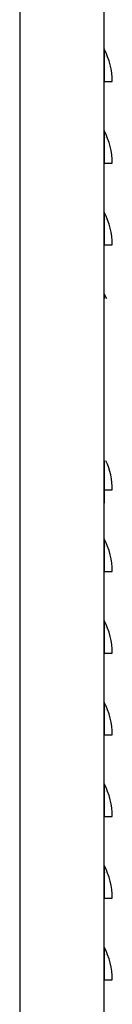
# Model space of a CAD drawing. Extents: x 19.1 to 29.8, y 0.6 to 8.7.
# Drawn here: x 21.2 to 21.2, y 6.9 to 7.3 of the extents above; entities that cross this region are included whole.
import ezdxf

# ---------------------------------------------------------------- set-up
doc = ezdxf.new("R2010")
doc.units = 0
doc.header["$MEASUREMENT"] = 0
doc.layers.get('0').update_dxf_attribs({"linetype": 'CONTINUOUS'})

msp = doc.modelspace()

# ---------------------------------------------------------------- linework, layer by layer
at = {"color": 7, "linetype": 'Continuous'}
for p, q in [((21.1870642765959, 7.488777843295853), (21.18706433119598, 6.320469993295855)), ((21.22310183167826, 6.320469994980043), (21.22310177707818, 7.488777844980041)), ((21.22327776024677, 7.314796041726707), (21.22310178700978, 7.315213528120865)), ((21.22310178700978, 7.315213528120865), (21.22328926742841, 7.314768081132018)), ((21.22310178893029, 7.314727884532693), (21.22310178887422, 7.315614958785402)), ((21.22310178841517, 7.30394266998004), (21.22658928860186, 7.303942670143027)), ((21.22310178863964, 7.280338528120867), (21.22328926905828, 7.279893081132018)), ((21.22327776187663, 7.279921041726707), (21.22310178863964, 7.280338528120867)), ((21.22310179056015, 7.27985288262439), (21.22310179050408, 7.280739958788941)), ((21.22310179004503, 7.269067669980041), (21.22658929023171, 7.269067670143025)), ((21.22310179219001, 7.244977884532695), (21.22310179213394, 7.245864958450075)), ((21.22327776350649, 7.245046041726709), (21.2231017902695, 7.245463528120866)), ((21.2231017902695, 7.245463528120866), (21.22328927068813, 7.245018081132018)), ((21.22310179167489, 7.23419266998004), (21.22658929186157, 7.234192670143025)), ((21.22310179656446, 7.129567669980039), (21.22658929675116, 7.129567670143025)), ((21.22310179678893, 7.105963528120865), (21.22328927720757, 7.105518081132017)), ((21.22327777002593, 7.105546041726709), (21.22310179678893, 7.105963528120865)), ((21.2231017987104, 7.105462783468824), (21.22310179865338, 7.106364959123492)), ((21.22310179819433, 7.09469266998004), (21.22658929838101, 7.094692670143025)), ((21.2231017984188, 7.071088528120867), (21.22328927961075, 7.070643079250122)), ((21.22327777247641, 7.070671039735748), (21.2231017984188, 7.071088528120867)), ((21.22310180034155, 7.070567410007196), (21.22310180028324, 7.071489958787373)), ((21.22310179982419, 7.059817669980039), (21.22658930001087, 7.059817670143026)), ((21.22310180004866, 7.036213528120866), (21.22328928841675, 7.035768061786922)), ((21.22327778171552, 7.03579602127432), (21.22310180004866, 7.036213528120866)), ((21.22310180197012, 7.035712783469567), (21.2231018019131, 7.036614958787763)), ((21.22310180799627, 7.036458412874189), (21.22310180801464, 7.035727875879275)), ((21.22310180145404, 7.024942669980041), (21.22658930164073, 7.024942670143025)), ((21.22310180167852, 7.001338528120867), (21.22328928209715, 7.000893081132018)), ((21.22327777491551, 7.000921041726708), (21.22310180167852, 7.001338528120867)), ((21.22310180359903, 7.000852882624389), (21.22310180354295, 7.001739958787178)), ((21.22310180308391, 6.990067669980039), (21.22658930327059, 6.990067670143025)), ((21.22327777654537, 6.966046041726709), (21.22310180330837, 6.966463528120866)), ((21.22310180330837, 6.966463528120866), (21.22328928372701, 6.966018081132019)), ((21.22310180523113, 6.965942410007196), (21.22310180517282, 6.966864958675727)), ((21.22310180471376, 6.95519266998004), (21.22658930490045, 6.955192670143027)), ((21.22327777817523, 6.931171041726707), (21.22310180493823, 6.931588528120867)), ((21.22310180493823, 6.931588528120867), (21.22328928535687, 6.931143081132018)), ((21.22310180686099, 6.931067410007198), (21.22310180680267, 6.931989958731063)), ((21.22310180634362, 6.920317669980041), (21.22658930653031, 6.920317670143026))]:
    msp.add_line(p, q, dxfattribs=at)
at = {"color": 7, "linetype": 'Continuous', "flags": 128}
for points in [[(21.2240627090337, 7.211293112257401), (21.22390658247051, 7.211640586075845), (21.22310179283949, 7.213267669980039)], [(21.22310179283949, 7.213267669980039), (21.22390658247051, 7.211640586075845), (21.2240627090337, 7.211293112257401)]]:
    msp.add_lwpolyline(points, dxfattribs=at)
at = {"color": 7, "linetype": 'Continuous'}
for centre, radius, start, end in [((21.19694553860186, 7.303942668757645), 0.02964375000000074, 1.255716951476917e-05, 28.0724896135346), ((21.19694554023172, 7.269067668757645), 0.02964375000000074, 1.255716951476917e-05, 28.0724896135346), ((21.19694554186157, 7.234192668757645), 0.02964375000000069, 1.255716951476917e-05, 28.0724896135324), ((21.19694554675115, 7.129567668757646), 0.02964375000000069, 1.255716628332561e-05, 24.77878639599518), ((21.19694554838102, 7.094692668757645), 0.02964375000000069, 1.255716628332561e-05, 28.0724896135324), ((21.19694555001087, 7.059817668757645), 0.02964375000000074, 1.255716628332561e-05, 28.0724896135346), ((21.19694555164073, 7.024942668757647), 0.02964375000000069, 1.255716305188206e-05, 28.0724896135324), ((21.1969455532706, 6.990067668757644), 0.02964375000000111, 1.255716628332561e-05, 28.0724896135346), ((21.19694555490045, 6.955192668757645), 0.02964375000000074, 1.255716628332561e-05, 28.0724896135346), ((21.19694555653031, 6.920317668757646), 0.02964375000000069, 1.255716305188206e-05, 28.0724896135324)]:
    msp.add_arc(centre, radius, start, end, dxfattribs=at)
for points, knots in [([(21.22310178794991, 7.317892669980042), (21.22310178794064, 7.317847412648325), (21.22310178792154, 7.317754187088386), (21.22310178792302, 7.316978056903889), (21.22310178794971, 7.315691088220875), (21.22310178800466, 7.313876599111807), (21.22310178808461, 7.311646273312459), (21.22310178818423, 7.309146031870011), (21.22310178829535, 7.306546141354615), (21.22310178837601, 7.304793505532351), (21.22310178841517, 7.30394266998004)], [0, 0, 0, 0, 0.1165160324218049, 0.2400113297291945, 0.3686408137627761, 0.5000000000000054, 0.6313591862372245, 0.7599886702708089, 0.883483967578195, 1, 1, 1, 1]), ([(21.22310178841517, 7.30394266998004), (21.22310178837601, 7.304793505532351), (21.22310178829535, 7.306546141354615), (21.22310178818423, 7.309146031870011), (21.22310178808461, 7.311646273312459), (21.22310178800466, 7.313876599111807), (21.22310178794971, 7.315691088220875), (21.22310178792302, 7.316978056903889), (21.22310178792154, 7.317754187088386), (21.22310178794064, 7.317847412648325), (21.22310178794991, 7.317892669980042)], [0, 0, 0, 0, 0.1165160324218051, 0.2400113297291882, 0.3686408137627726, 0.4999999999999963, 0.6313591862372236, 0.7599886702708053, 0.8834839675781956, 1, 1, 1, 1]), ([(21.22310178887208, 7.315644918566183), (21.22310178887271, 7.315636260704318), (21.223101788889, 7.31541250959283), (21.22310178891005, 7.315063448393692), (21.22310178893029, 7.31472789382531)], [0, 0, 0, 0, 0.03869416248190468, 1, 1, 1, 1]), ([(21.22310178841517, 7.30394266998004), (21.22363443361651, 7.303942670004932), (21.22469967892295, 7.303942670054719), (21.2257655278197, 7.303942670104528), (21.22646326329362, 7.303942670137136), (21.22654727653681, 7.303942670141064), (21.22658928860186, 7.303942670143027)], [0, 0, 0, 0, 0.250010500927362, 0.4999998347913552, 0.7499675209909646, 1, 1, 1, 1]), ([(21.22310179004503, 7.269067669980042), (21.22310179000587, 7.269918505532353), (21.22310178992521, 7.271671141354616), (21.22310178981409, 7.274271031870012), (21.22310178971446, 7.27677127331246), (21.22310178963452, 7.279001599111808), (21.22310178957957, 7.280816088220873), (21.22310178955289, 7.282103056903886), (21.22310178955141, 7.282879187088388), (21.2231017895705, 7.282972412648326), (21.22310178957977, 7.283017669980041)], [0, 0, 0, 0, 0.1165160324218048, 0.2400113297291935, 0.3686408137627776, 0.4999999999999964, 0.6313591862372272, 0.7599886702708059, 0.8834839675781953, 0.9999999999999999, 0.9999999999999999, 0.9999999999999999, 0.9999999999999999]), ([(21.22310178957977, 7.283017669980041), (21.2231017895705, 7.282972412648326), (21.22310178955141, 7.282879187088388), (21.22310178955289, 7.282103056903886), (21.22310178957957, 7.280816088220873), (21.22310178963452, 7.279001599111808), (21.22310178971446, 7.27677127331246), (21.22310178981409, 7.274271031870012), (21.22310178992521, 7.271671141354616), (21.22310179000587, 7.269918505532353), (21.22310179004503, 7.269067669980042)], [0, 0, 0, 0, 0.1165160324218047, 0.2400113297291932, 0.3686408137627745, 0.5000000000000016, 0.6313591862372226, 0.7599886702708067, 0.8834839675781981, 0.9999999999999999, 0.9999999999999999, 0.9999999999999999, 0.9999999999999999]), ([(21.22310179050194, 7.280769918616382), (21.22310179050257, 7.280761258431919), (21.22310179051949, 7.280528878933539), (21.22310179054135, 7.28016639173942), (21.22310179056239, 7.279817413507963)], [0, 0, 0, 0, 0.03726742041456385, 1, 1, 1, 1]), ([(21.22310179004503, 7.269067669980042), (21.22363443524637, 7.269067670004933), (21.22469968055281, 7.269067670054715), (21.22576552944957, 7.269067670104529), (21.22646326492347, 7.269067670137138), (21.22654727816666, 7.269067670141061), (21.22658929023171, 7.269067670143025)], [0, 0, 0, 0, 0.2500105009273619, 0.4999998347913551, 0.7499675209909645, 0.9999999999999999, 0.9999999999999999, 0.9999999999999999, 0.9999999999999999]), ([(21.22310179120963, 7.24814266998004), (21.22310179120036, 7.248097412648328), (21.22310179118126, 7.248004187088385), (21.22310179118274, 7.247228056903888), (21.22310179120942, 7.245941088220874), (21.22310179126438, 7.244126599111806), (21.22310179134433, 7.241896273312459), (21.22310179144395, 7.239396031870011), (21.22310179155507, 7.236796141354618), (21.22310179163573, 7.235043505532349), (21.22310179167489, 7.23419266998004)], [0, 0, 0, 0, 0.1165160324218049, 0.2400113297291953, 0.3686408137627756, 0.500000000000003, 0.631359186237222, 0.7599886702708091, 0.883483967578198, 1, 1, 1, 1]), ([(21.22310179167489, 7.23419266998004), (21.22310179163573, 7.235043505532349), (21.22310179155507, 7.236796141354618), (21.22310179144395, 7.239396031870011), (21.22310179134433, 7.241896273312459), (21.22310179126438, 7.244126599111806), (21.22310179120942, 7.245941088220874), (21.22310179118274, 7.247228056903888), (21.22310179118126, 7.248004187088385), (21.22310179120036, 7.248097412648328), (21.22310179120963, 7.24814266998004)], [0, 0, 0, 0, 0.1165160324217995, 0.2400113297291886, 0.3686408137627786, 0.4999999999999935, 0.6313591862372249, 0.7599886702708042, 0.8834839675781948, 1, 1, 1, 1]), ([(21.2231017921318, 7.245894918616415), (21.22310179213243, 7.245886260737791), (21.22310179214872, 7.245662508704686), (21.22310179216977, 7.245313446069765), (21.22310179219001, 7.24497789009167)], [0, 0, 0, 0, 0.0386940780110063, 1, 1, 1, 1]), ([(21.22310179167489, 7.23419266998004), (21.22363443687623, 7.234192670004934), (21.22469968218267, 7.234192670054717), (21.22576553107942, 7.23419267010453), (21.22646326655334, 7.234192670137135), (21.22654727979653, 7.234192670141063), (21.22658929186157, 7.234192670143027)], [0, 0, 0, 0, 0.2500105009273619, 0.4999998347913551, 0.7499675209909645, 0.9999999999999999, 0.9999999999999999, 0.9999999999999999, 0.9999999999999999]), ([(21.22310179434016, 7.137400006373189), (21.22310179429657, 7.137919985239682), (21.22310179420832, 7.138972858913556), (21.22310179404905, 7.141187987221883), (21.22310179383759, 7.144370296881249), (21.22310179356092, 7.148891910976002), (21.22310179325479, 7.154287736110859), (21.22310179297433, 7.159496227048018), (21.22310179273082, 7.164190907867323), (21.22310179245156, 7.169766988330942), (21.22310179214597, 7.176127623281094), (21.22310179186039, 7.18237023686491), (21.22310179162884, 7.187651594324386), (21.22310179144028, 7.192117608480556), (21.22310179123304, 7.197244686895351), (21.22310179102406, 7.202775456952862), (21.22310179086139, 7.207601979426236), (21.22310179075862, 7.211150013060171), (21.22310179069931, 7.21366636333629), (21.22310179066549, 7.215904600627644), (21.22310179067001, 7.217579153166804), (21.22310179072233, 7.2178066152171), (21.22310179074788, 7.217917669980044)], [0, 0, 0, 0, 0.03938055698510332, 0.07973930169871668, 0.121020503862308, 0.1849664740137722, 0.24999123778063, 0.2933592652839748, 0.336409623405485, 0.3790620016248459, 0.4409539217309625, 0.4999999889636523, 0.5393770042294888, 0.5797393127285235, 0.621020514898621, 0.6849664850500853, 0.7499912488169447, 0.7933592763150117, 0.836409634440863, 0.8790620126611932, 0.9409539327673103, 1, 1, 1, 1]), ([(21.22310179283949, 7.213267669980041), (21.22310179283036, 7.213219794748333), (21.22310179281155, 7.213121176577219), (21.22310179281077, 7.212447114449078), (21.22310179282917, 7.211648309432436), (21.22310179283734, 7.211293112212496)], [0, 0, 0, 0, 0.343812471623129, 0.7082191761646859, 0.9999999999999999, 0.9999999999999999, 0.9999999999999999, 0.9999999999999999]), ([(21.22310179283734, 7.211293112212496), (21.22310179282917, 7.211648309432436), (21.22310179281077, 7.212447114449078), (21.22310179281155, 7.213121176577219), (21.22310179283036, 7.213219794748333), (21.22310179283949, 7.213267669980041)], [0, 0, 0, 0, 0.2917808238353138, 0.6561875283768704, 1, 1, 1, 1]), ([(21.22310179608768, 7.141991837212493), (21.22310179609208, 7.141757292522979), (21.22310179610427, 7.141108284602446), (21.22310179615473, 7.139487171988206), (21.22310179623371, 7.137275054137849), (21.22310179633358, 7.134770075169467), (21.22310179644463, 7.132171360998703), (21.22310179652531, 7.13041857731382), (21.22310179656447, 7.129567669980039)], [0, 0, 0, 0, 0.105337449815695, 0.2914789475731603, 0.4776204453306253, 0.6598938401318122, 0.8348918761678092, 1, 1, 1, 1]), ([(21.22310179656447, 7.129567669980039), (21.22310179652531, 7.13041857731382), (21.22310179644463, 7.132171360998703), (21.22310179633358, 7.134770075169467), (21.22310179623371, 7.137275054137849), (21.22310179615473, 7.139487171988206), (21.22310179610427, 7.141108284602446), (21.22310179609208, 7.141757292522979), (21.22310179608768, 7.141991837212493)], [0, 0, 0, 0, 0.1651081238321916, 0.3401061598681853, 0.5223795546693726, 0.7085210524268376, 0.8946625501842974, 0.9999999999999999, 0.9999999999999999, 0.9999999999999999, 0.9999999999999999]), ([(21.22310179707959, 7.140352884532694), (21.22310179706011, 7.14066850996048), (21.22310179701821, 7.141347415435058), (21.22310179698615, 7.141767207750021), (21.22310179696899, 7.141991837212493)], [0, 0, 0, 0, 0.4649033475229509, 1, 1, 1, 1]), ([(21.22310179696899, 7.141991837212493), (21.22310179698615, 7.141767207773579), (21.22310179701821, 7.141347415902515), (21.22310179706011, 7.140668511118652), (21.22310179707959, 7.140352886358029)], [0, 0, 0, 0, 0.5350971621859145, 1, 1, 1, 1]), ([(21.22310179656447, 7.129567669980039), (21.2236344417658, 7.129567670004934), (21.22469968707225, 7.129567670054717), (21.225765535969, 7.129567670104531), (21.22646327144292, 7.129567670137135), (21.22654728468611, 7.129567670141062), (21.22658929675116, 7.129567670143028)], [0, 0, 0, 0, 0.2500105009273536, 0.4999998347913467, 0.749967520990956, 0.9999999999999999, 0.9999999999999999, 0.9999999999999999, 0.9999999999999999]), ([(21.22310180346518, 7.129595903063095), (21.22310180350937, 7.129125510313745), (21.22310180360682, 7.128088212918949), (21.22310180375935, 7.126119131558105), (21.22310180387391, 7.124439899968121), (21.22310180391349, 7.123859812874188)], [0, 0, 0, 0, 0.3519617337715679, 0.7761365157388689, 1, 1, 1, 1]), ([(21.22310179819432, 7.094692669980041), (21.22310179815517, 7.095543505532351), (21.2231017980745, 7.097296141354615), (21.22310179796339, 7.099896031870012), (21.22310179786376, 7.102396273312459), (21.22310179778382, 7.104626599111807), (21.22310179772887, 7.106441088220875), (21.22310179770218, 7.107728056903889), (21.2231017977007, 7.108504187088387), (21.2231017977198, 7.108597412648326), (21.22310179772906, 7.108642669980042)], [0, 0, 0, 0, 0.1165160324218037, 0.2400113297291934, 0.3686408137627742, 0.5000000000000007, 0.6313591862372234, 0.7599886702708069, 0.8834839675781964, 1, 1, 1, 1]), ([(21.22310179772906, 7.108642669980042), (21.2231017977198, 7.108597412648326), (21.2231017977007, 7.108504187088387), (21.22310179770218, 7.107728056903889), (21.22310179772887, 7.106441088220875), (21.22310179778382, 7.104626599111807), (21.22310179786376, 7.102396273312459), (21.22310179796339, 7.099896031870012), (21.2231017980745, 7.097296141354615), (21.22310179815517, 7.095543505532351), (21.22310179819432, 7.094692669980041)], [0, 0, 0, 0, 0.1165160324218042, 0.2400113297291935, 0.3686408137627752, 0.5000000000000009, 0.6313591862372253, 0.7599886702708064, 0.8834839675781991, 1, 1, 1, 1]), ([(21.22310179860617, 7.107015987070701), (21.22310179862109, 7.106819804842862), (21.22310179865157, 7.106418772540837), (21.22310179869137, 7.105772522499693), (21.22310179871169, 7.105442413507961)], [0, 0, 0, 0, 0.4891930820679809, 1, 1, 1, 1]), ([(21.22310179819432, 7.094692669980041), (21.22363444339567, 7.094692670004933), (21.22469968870211, 7.094692670054716), (21.22576553759886, 7.094692670104528), (21.22646327307277, 7.094692670137136), (21.22654728631596, 7.094692670141064), (21.22658929838101, 7.094692670143028)], [0, 0, 0, 0, 0.2500105009273536, 0.4999998347913467, 0.749967520990956, 0.9999999999999999, 0.9999999999999999, 0.9999999999999999, 0.9999999999999999]), ([(21.22310179982419, 7.059817669980039), (21.22310179978503, 7.060668505532348), (21.22310179970437, 7.062421141354617), (21.22310179959325, 7.06502103187001), (21.22310179949363, 7.067521273312457), (21.22310179941368, 7.069751599111808), (21.22310179935872, 7.071566088220873), (21.22310179933204, 7.072853056903888), (21.22310179933056, 7.073629187088385), (21.22310179934966, 7.073722412648327), (21.22310179935893, 7.073767669980039)], [0, 0, 0, 0, 0.1165160324218042, 0.2400113297291928, 0.3686408137627741, 0.500000000000001, 0.6313591862372242, 0.7599886702708054, 0.8834839675781954, 1, 1, 1, 1]), ([(21.22310179935893, 7.073767669980043), (21.22310179934966, 7.073722412648327), (21.22310179933056, 7.073629187088385), (21.22310179933204, 7.072853056903888), (21.22310179935872, 7.071566088220873), (21.22310179941368, 7.069751599111808), (21.22310179949363, 7.067521273312457), (21.22310179959325, 7.06502103187001), (21.22310179970437, 7.062421141354617), (21.22310179978503, 7.060668505532348), (21.22310179982419, 7.059817669980039)], [0, 0, 0, 0, 0.1165160324218046, 0.2400113297291948, 0.3686408137627761, 0.5000000000000023, 0.6313591862372272, 0.75998867027081, 0.8834839675781988, 1, 1, 1, 1]), ([(21.2231018002811, 7.071519918518375), (21.22310180028173, 7.07151126067172), (21.22310180029802, 7.071287507757265), (21.22310180031907, 7.070938443754303), (21.22310180033931, 7.070602886358031)], [0, 0, 0, 0, 0.03869378272635027, 1, 1, 1, 1]), ([(21.22310179982419, 7.059817669980039), (21.22363444502552, 7.059817670004934), (21.22469969033197, 7.059817670054717), (21.22576553922872, 7.059817670104529), (21.22646327470264, 7.059817670137138), (21.22654728794583, 7.059817670141062), (21.22658930001087, 7.059817670143026)], [0, 0, 0, 0, 0.2500105009273537, 0.4999998347913468, 0.7499675209909561, 1, 1, 1, 1]), ([(21.22310180098879, 7.03889266998004), (21.22310180097952, 7.038847412648328), (21.22310180096042, 7.038754187088387), (21.22310180096189, 7.037978056903889), (21.22310180098858, 7.036691088220874), (21.22310180104353, 7.034876599111807), (21.22310180112348, 7.032646273312459), (21.22310180122311, 7.030146031870011), (21.22310180133422, 7.027546141354618), (21.22310180141488, 7.025793505532349), (21.22310180145404, 7.024942669980041)], [0, 0, 0, 0, 0.1165160324218044, 0.2400113297291943, 0.3686408137627746, 0.5000000000000004, 0.6313591862372251, 0.7599886702708074, 0.8834839675781959, 1, 1, 1, 1]), ([(21.22310180145404, 7.024942669980041), (21.22310180141488, 7.025793505532349), (21.22310180133422, 7.027546141354618), (21.22310180122311, 7.030146031870011), (21.22310180112348, 7.032646273312459), (21.22310180104353, 7.034876599111807), (21.22310180098858, 7.036691088220874), (21.22310180096189, 7.037978056903889), (21.22310180096042, 7.038754187088387), (21.22310180097952, 7.038847412648328), (21.22310180098879, 7.03889266998004)], [0, 0, 0, 0, 0.1165160324218043, 0.2400113297291875, 0.3686408137627741, 0.4999999999999967, 0.6313591862372238, 0.759988670270805, 0.8834839675781953, 0.9999999999999999, 0.9999999999999999, 0.9999999999999999, 0.9999999999999999]), ([(21.22310180191096, 7.036644918566165), (21.22310180191159, 7.036636260704182), (21.22310180192788, 7.036412509148803), (21.22310180194894, 7.036063447258954), (21.22310180196917, 7.035727891999975)], [0, 0, 0, 0, 0.03869408624229618, 1, 1, 1, 1]), ([(21.22310180145404, 7.024942669980041), (21.22363444665539, 7.024942670004935), (21.22469969196182, 7.024942670054717), (21.22576554085858, 7.024942670104527), (21.2264632763325, 7.024942670137136), (21.22654728957568, 7.024942670141064), (21.22658930164073, 7.024942670143028)], [0, 0, 0, 0, 0.2500105009273536, 0.4999998347913467, 0.749967520990956, 0.9999999999999999, 0.9999999999999999, 0.9999999999999999, 0.9999999999999999]), ([(21.22310180261865, 7.004017669980041), (21.22310180260938, 7.003972412648326), (21.22310180259028, 7.003879187088388), (21.22310180259176, 7.003103056903891), (21.22310180261844, 7.001816088220876), (21.2231018026734, 7.000001599111808), (21.22310180275334, 6.99777127331246), (21.22310180285297, 6.995271031870012), (21.22310180296409, 6.992671141354617), (21.22310180304475, 6.990918505532351), (21.22310180308391, 6.990067669980042)], [0, 0, 0, 0, 0.1165160324218044, 0.2400113297291943, 0.3686408137627754, 0.5000000000000012, 0.6313591862372246, 0.7599886702708084, 0.8834839675781955, 1, 1, 1, 1]), ([(21.22310180308391, 6.990067669980042), (21.22310180304475, 6.990918505532351), (21.22310180296409, 6.992671141354617), (21.22310180285297, 6.995271031870012), (21.22310180275334, 6.99777127331246), (21.2231018026734, 7.000001599111808), (21.22310180261844, 7.001816088220876), (21.22310180259176, 7.003103056903891), (21.22310180259028, 7.003879187088388), (21.22310180260938, 7.003972412648326), (21.22310180261865, 7.004017669980041)], [0, 0, 0, 0, 0.1165160324218046, 0.2400113297291945, 0.3686408137627757, 0.4999999999999979, 0.6313591862372246, 0.7599886702708057, 0.8834839675781955, 1, 1, 1, 1]), ([(21.22310180354082, 7.001769918568684), (21.22310180354145, 7.001761260705242), (21.22310180355774, 7.001537506869148), (21.22310180357879, 7.001188441430373), (21.22310180359903, 7.000852882624389)], [0, 0, 0, 0, 0.03869369836399558, 1, 1, 1, 1]), ([(21.22310180308391, 6.990067669980042), (21.22363444828525, 6.990067670004933), (21.22469969359169, 6.990067670054716), (21.22576554248845, 6.990067670104528), (21.22646327796236, 6.990067670137138), (21.22654729120555, 6.990067670141065), (21.22658930327059, 6.990067670143025)], [0, 0, 0, 0, 0.2500105009273597, 0.4999998347913507, 0.749967520990958, 1, 1, 1, 1]), ([(21.22310180424851, 6.96914266998004), (21.22310180423923, 6.969097412648328), (21.22310180422014, 6.969004187088389), (21.22310180422161, 6.968228056903888), (21.2231018042483, 6.966941088220873), (21.22310180430325, 6.965126599111809), (21.2231018043832, 6.962896273312457), (21.22310180448283, 6.960396031870009), (21.22310180459395, 6.957796141354616), (21.22310180467461, 6.95604350553235), (21.22310180471376, 6.95519266998004)], [0, 0, 0, 0, 0.116516032421805, 0.2400113297291898, 0.368640813762776, 0.4999999999999988, 0.6313591862372229, 0.7599886702708073, 0.883483967578195, 1, 1, 1, 1]), ([(21.22310180471376, 6.95519266998004), (21.22310180467461, 6.95604350553235), (21.22310180459395, 6.957796141354616), (21.22310180448283, 6.960396031870014), (21.2231018043832, 6.962896273312457), (21.22310180430325, 6.965126599111809), (21.2231018042483, 6.966941088220873), (21.22310180422161, 6.968228056903888), (21.22310180422014, 6.969004187088389), (21.22310180423923, 6.969097412648328), (21.22310180424851, 6.96914266998004)], [0, 0, 0, 0, 0.1165160324218053, 0.2400113297291946, 0.3686408137627766, 0.4999999999999997, 0.6313591862372228, 0.7599886702708099, 0.8834839675781948, 1, 1, 1, 1]), ([(21.22310180517068, 6.966894918568696), (21.2231018051713, 6.966886258399695), (21.22310180518823, 6.96665387806292), (21.22310180521009, 6.966291389565879), (21.22310180523113, 6.965942410007199)], [0, 0, 0, 0, 0.03726721942715934, 0.9999999999999999, 0.9999999999999999, 0.9999999999999999, 0.9999999999999999]), ([(21.22310180471376, 6.95519266998004), (21.2236344499151, 6.955192670004934), (21.22469969522155, 6.955192670054717), (21.2257655441183, 6.955192670104529), (21.22646327959222, 6.955192670137138), (21.22654729283541, 6.955192670141063), (21.22658930490045, 6.955192670143027)], [0, 0, 0, 0, 0.2500105009273597, 0.4999998347913507, 0.749967520990958, 1, 1, 1, 1]), ([(21.22310180587836, 6.934267669980041), (21.22310180586909, 6.934222412648329), (21.22310180584999, 6.934129187088386), (21.22310180585148, 6.933353056903889), (21.22310180587817, 6.932066088220874), (21.22310180593311, 6.930251599111807), (21.22310180601306, 6.928021273312458), (21.22310180611269, 6.92552103187001), (21.2231018062238, 6.922921141354615), (21.22310180630446, 6.92116850553235), (21.22310180634362, 6.920317669980041)], [0, 0, 0, 0, 0.1165160324218052, 0.2400113297291902, 0.3686408137627768, 0.4999999999999991, 0.6313591862372235, 0.7599886702708069, 0.8834839675781977, 1, 1, 1, 1]), ([(21.22310180634362, 6.920317669980041), (21.22310180630446, 6.92116850553235), (21.2231018062238, 6.922921141354615), (21.22310180611269, 6.92552103187001), (21.22310180601306, 6.928021273312458), (21.22310180593311, 6.930251599111807), (21.22310180587817, 6.932066088220874), (21.22310180585148, 6.933353056903889), (21.22310180584999, 6.934129187088386), (21.22310180586909, 6.934222412648329), (21.22310180587836, 6.934267669980041)], [0, 0, 0, 0, 0.1165160324218052, 0.2400113297291972, 0.368640813762779, 0.5000000000000009, 0.6313591862372238, 0.7599886702708106, 0.8834839675781955, 1, 1, 1, 1]), ([(21.22310180680054, 6.932019918566199), (21.22310180680117, 6.932011258398018), (21.22310180681809, 6.931778878061924), (21.22310180683994, 6.931416389566022), (21.22310180686099, 6.9310674100072)], [0, 0, 0, 0, 0.03726721600159388, 1, 1, 1, 1]), ([(21.22310180634362, 6.920317669980041), (21.22363445154497, 6.920317670004936), (21.2246996968514, 6.920317670054718), (21.22576554574816, 6.920317670104531), (21.22646328122207, 6.920317670137137), (21.22654729446526, 6.920317670141064), (21.22658930653031, 6.920317670143028)], [0, 0, 0, 0, 0.2500105009273597, 0.4999998347913507, 0.749967520990958, 1, 1, 1, 1])]:
    msp.add_open_spline(points, degree=3, knots=knots, dxfattribs=at)

doc.saveas('drawing.dxf')
